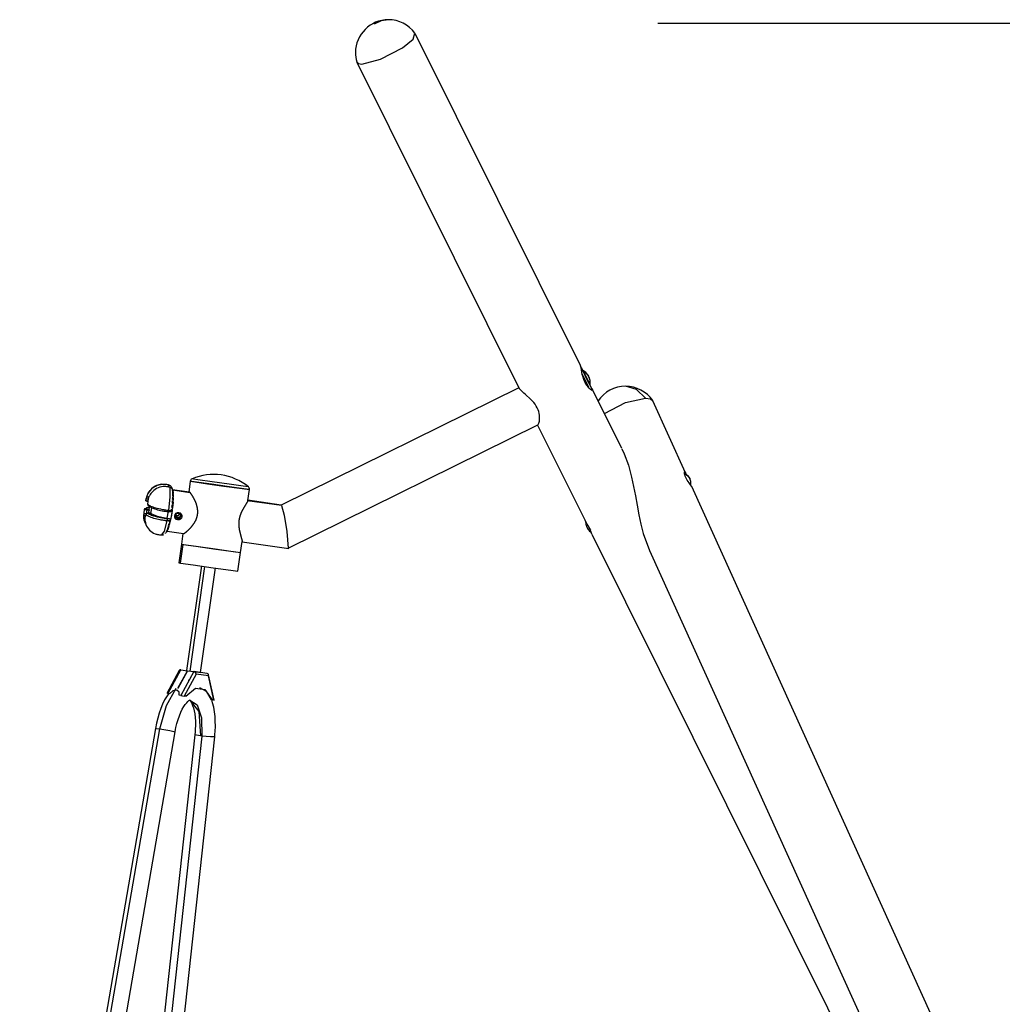
# Model space of a CAD drawing. Units: inches. Extents: x 263 to 359, y 150 to 270.
# Drawn here: x 282 to 303, y 249 to 270 of the extents above; entities that cross this region are included whole.
import ezdxf

# ---------------------------------------------------------------- set-up
doc = ezdxf.new("R2010")
doc.units = ezdxf.units.IN
doc.header["$MEASUREMENT"] = 0
doc.layers.add('Ebene 1', color=7, linetype='Continuous')

msp = doc.modelspace()

# ---------------------------------------------------------------- linework, layer by layer
at = {"layer": 'Ebene 1', "color": 179, "lineweight": 25, "true_color": 0x1a171b}
for points in [[(290.091, 269.748), (289.935, 269.724), (289.79, 269.654)], [(295.815, 269.673), (348.729, 269.673)], [(290.391, 269.15), (290.614, 269.337), (290.654, 269.464)], [(294.17, 262.396), (290.658, 269.457)], [(289.526, 268.805), (289.924, 268.906), (290.391, 269.15)], [(289.42, 268.85), (289.453, 268.817), (289.526, 268.805)], [(289.423, 268.843), (292.872, 261.909)], [(294.269, 262.036), (294.245, 262.09), (294.226, 262.146), (294.211, 262.202), (294.2, 262.256), (294.191, 262.304), (294.183, 262.345), (294.176, 262.376), (294.17, 262.396), (294.169, 262.398)], [(294.234, 262.264), (294.192, 262.347), (294.172, 262.384)], [(294.188, 262.347), (294.321, 262.075), (294.418, 261.884)], [(294.209, 262.211), (294.279, 262.069), (294.343, 261.942)], [(294.216, 262.196), (294.214, 262.194)], [(294.233, 262.282), (294.229, 262.28)], [(294.233, 262.281), (294.229, 262.279)], [(294.229, 262.279), (294.229, 262.28)], [(294.37, 261.993), (294.3, 262.131), (294.229, 262.279)], [(294.24, 262.246), (294.229, 262.279)], [(294.233, 262.281), (294.233, 262.282)], [(294.326, 262.199), (294.284, 262.245), (294.233, 262.281)], [(294.375, 261.995), (294.307, 262.128), (294.233, 262.281)], [(294.35, 262.022), (294.294, 262.134), (294.24, 262.246)], [(294.326, 262.199), (294.326, 262.198), (294.327, 262.198), (294.327, 262.198), (294.327, 262.197), (294.327, 262.197), (294.327, 262.197), (294.328, 262.196), (294.328, 262.196), (294.328, 262.196), (294.328, 262.196)], [(294.329, 262.195), (294.328, 262.196), (294.328, 262.196), (294.327, 262.197), (294.327, 262.197), (294.327, 262.198), (294.326, 262.198), (294.326, 262.199)], [(294.328, 262.196), (294.33, 262.193), (294.332, 262.19), (294.333, 262.188), (294.334, 262.186), (294.336, 262.185), (294.336, 262.183), (294.336, 262.182)], [(294.336, 262.179), (294.337, 262.179), (294.337, 262.179), (294.337, 262.18), (294.337, 262.181), (294.336, 262.182), (294.336, 262.184), (294.334, 262.186), (294.333, 262.188), (294.331, 262.191), (294.329, 262.194), (294.329, 262.194), (294.329, 262.195)], [(294.34, 262.171), (294.34, 262.171), (294.339, 262.172), (294.339, 262.172), (294.338, 262.173), (294.338, 262.174), (294.338, 262.175), (294.337, 262.176), (294.337, 262.176), (294.336, 262.177), (294.336, 262.177), (294.336, 262.178), (294.336, 262.178), (294.336, 262.179), (294.336, 262.179)], [(294.336, 262.178), (294.337, 262.179)], [(294.336, 262.179), (294.336, 262.179)], [(294.339, 262.176), (294.34, 262.173), (294.342, 262.171), (294.343, 262.168), (294.345, 262.165), (294.346, 262.162), (294.348, 262.159), (294.349, 262.158)], [(294.348, 262.158), (294.346, 262.161), (294.345, 262.164), (294.343, 262.166), (294.342, 262.169), (294.341, 262.17), (294.34, 262.171)], [(294.354, 262.143), (294.353, 262.146), (294.352, 262.149), (294.351, 262.151), (294.349, 262.155), (294.349, 262.156), (294.348, 262.158)], [(294.358, 262.135), (294.358, 262.135), (294.357, 262.135), (294.357, 262.136), (294.357, 262.136), (294.356, 262.137), (294.356, 262.138), (294.356, 262.138), (294.355, 262.139), (294.355, 262.14), (294.355, 262.141), (294.354, 262.141), (294.354, 262.142), (294.354, 262.143), (294.354, 262.143)], [(294.358, 262.138), (294.356, 262.137)], [(294.358, 262.135), (294.357, 262.135)], [(294.364, 262.124), (294.363, 262.126), (294.362, 262.129), (294.361, 262.132), (294.36, 262.134), (294.359, 262.135), (294.358, 262.137), (294.358, 262.137), (294.358, 262.137), (294.358, 262.137), (294.358, 262.136), (294.358, 262.135)], [(292.864, 261.923), (287.811, 259.428)], [(294.412, 261.901), (294.429, 261.877), (294.43, 261.867), (294.422, 261.865), (294.405, 261.873), (294.383, 261.888), (294.355, 261.913), (294.326, 261.946), (294.296, 261.987), (294.269, 262.036)], [(294.28, 262.026), (294.296, 262.034)], [(294.418, 261.884), (294.407, 261.911), (294.361, 262.006)], [(294.365, 262.12), (294.365, 262.12), (294.365, 262.12), (294.365, 262.121), (294.365, 262.121), (294.364, 262.121), (294.364, 262.122), (294.364, 262.122), (294.364, 262.122), (294.364, 262.123), (294.364, 262.124)], [(294.37, 261.993), (294.375, 261.995)], [(295.552, 261.701), (295.363, 261.888), (295.13, 261.954)], [(293.253, 261.494), (293.232, 261.533), (293.207, 261.57), (293.18, 261.606), (293.151, 261.639), (293.089, 261.702), (293.028, 261.757), (292.998, 261.783), (292.971, 261.807), (292.946, 261.829), (292.924, 261.849), (292.905, 261.868), (292.889, 261.884), (292.872, 261.909)], [(294.418, 261.884), (294.402, 261.876)], [(295.05, 260.627), (294.426, 261.882)], [(294.679, 261.373), (295.128, 261.606), (295.552, 261.701)], [(295.552, 261.701), (295.658, 261.686), (295.712, 261.641)], [(296.404, 260.113), (295.712, 261.641)], [(293.267, 261.131), (293.276, 261.14), (293.288, 261.17), (293.298, 261.214), (293.301, 261.242), (293.303, 261.272), (293.302, 261.305), (293.299, 261.34), (293.293, 261.377), (293.284, 261.415), (293.271, 261.454), (293.253, 261.494)], [(287.961, 258.511), (293.267, 261.131)], [(293.26, 261.127), (294.268, 259.101)], [(295.051, 260.625), (295.102, 260.515), (295.19, 260.275), (295.259, 260.023)], [(296.375, 260.099), (296.445, 260.058), (296.494, 259.995)], [(296.409, 260.015), (296.397, 260.045), (296.389, 260.071), (296.383, 260.095), (296.381, 260.114), (296.384, 260.136), (296.394, 260.132), (296.417, 260.08)], [(285.271, 259.872), (285.262, 259.871), (285.211, 259.86), (285.161, 259.842), (285.122, 259.821), (285.085, 259.796), (285.055, 259.769), (285.028, 259.74), (285.006, 259.711), (284.988, 259.681), (284.973, 259.652), (284.96, 259.622), (284.947, 259.587), (284.937, 259.551), (284.935, 259.543), (284.933, 259.534)], [(284.961, 259.612), (284.963, 259.62), (284.966, 259.628), (284.969, 259.637), (284.973, 259.645), (284.98, 259.662), (284.988, 259.678), (285.007, 259.709), (285.029, 259.739), (285.054, 259.766), (285.081, 259.791), (285.11, 259.813), (285.142, 259.832), (285.175, 259.847), (285.21, 259.86), (285.246, 259.868), (285.283, 259.873), (285.301, 259.874), (285.319, 259.874), (285.338, 259.874), (285.356, 259.872), (285.374, 259.87), (285.392, 259.866), (285.409, 259.861), (285.427, 259.856)], [(285.421, 259.82), (285.428, 259.845), (285.427, 259.856)], [(285.427, 259.856), (285.434, 259.853), (285.441, 259.85), (285.448, 259.846), (285.454, 259.842), (285.466, 259.832), (285.475, 259.82), (285.483, 259.807), (285.489, 259.793), (285.49, 259.786), (285.492, 259.778), (285.492, 259.771), (285.493, 259.763)], [(285.879, 259.933), (285.847, 259.704)], [(286.012, 259.917), (285.913, 259.931), (285.879, 259.936)], [(285.879, 259.936), (285.879, 259.933)], [(286.011, 259.914), (285.913, 259.928), (285.879, 259.933)], [(285.879, 259.933), (285.978, 259.919), (286.245, 259.881), (286.594, 259.832)], [(286.043, 259.967), (285.949, 259.98), (285.917, 259.984)], [(286.012, 259.917), (286.011, 259.914)], [(287.136, 259.756), (287.019, 259.773), (286.712, 259.815), (286.328, 259.87), (286.011, 259.914)], [(287.137, 259.759), (287.02, 259.775), (286.712, 259.818), (286.328, 259.872), (286.012, 259.917)], [(287.114, 259.816), (287.003, 259.832), (286.71, 259.873), (286.345, 259.924), (286.043, 259.967)], [(286.594, 259.832), (286.982, 259.777), (287.136, 259.756)], [(295.259, 260.023), (295.302, 259.824), (295.339, 259.623), (295.374, 259.422), (295.411, 259.221), (295.453, 259.02), (295.505, 258.823), (295.637, 258.462)], [(296.536, 259.822), (296.531, 259.829), (296.51, 259.856), (296.478, 259.9), (296.442, 259.955), (296.409, 260.015)], [(296.51, 259.949), (296.504, 259.972), (296.494, 259.995)], [(296.51, 259.858), (296.517, 259.847)], [(285.451, 259.802), (285.439, 259.806), (285.428, 259.809), (285.416, 259.812), (285.404, 259.814), (285.392, 259.816), (285.38, 259.818), (285.362, 259.82), (285.343, 259.82), (285.325, 259.82), (285.306, 259.819), (285.27, 259.814), (285.234, 259.805), (285.199, 259.793), (285.166, 259.777), (285.134, 259.759), (285.104, 259.737), (285.077, 259.712), (285.053, 259.685), (285.041, 259.67), (285.03, 259.655), (285.02, 259.64), (285.012, 259.625), (285.003, 259.608), (284.995, 259.591), (284.989, 259.575), (284.983, 259.559)], [(285.426, 259.315), (285.454, 259.602), (285.451, 259.802)], [(285.447, 259.804), (285.45, 259.805), (285.451, 259.802)], [(285.516, 259.712), (285.515, 259.719), (285.515, 259.727), (285.513, 259.733), (285.512, 259.74), (285.509, 259.747), (285.506, 259.754), (285.503, 259.761), (285.499, 259.767), (285.489, 259.778), (285.478, 259.788), (285.465, 259.796), (285.451, 259.802)], [(285.504, 259.756), (285.514, 259.73)], [(285.506, 259.745), (285.505, 259.751), (285.504, 259.756)], [(285.86, 259.703), (285.505, 259.752)], [(285.515, 259.721), (285.506, 259.745)], [(285.873, 259.69), (285.506, 259.741)], [(285.507, 259.725), (285.517, 259.698), (285.516, 259.671)], [(285.509, 259.693), (285.508, 259.709), (285.507, 259.725)], [(285.519, 259.648), (285.509, 259.693)], [(285.509, 259.628), (285.509, 259.648), (285.509, 259.667)], [(285.509, 259.667), (285.519, 259.647), (285.519, 259.625)], [(285.518, 259.586), (285.519, 259.607), (285.509, 259.628)], [(285.516, 259.692), (285.517, 259.684), (285.518, 259.674)], [(285.519, 259.638), (285.519, 259.622), (285.519, 259.604)], [(286.035, 259.229), (286.036, 259.233), (286.036, 259.236), (286.037, 259.24), (286.037, 259.244), (286.038, 259.248), (286.038, 259.251), (286.038, 259.255), (286.039, 259.259), (286.039, 259.263), (286.039, 259.266), (286.039, 259.27), (286.039, 259.274), (286.039, 259.278), (286.039, 259.282), (286.039, 259.285), (286.039, 259.289), (286.039, 259.293), (286.039, 259.296), (286.039, 259.3), (286.039, 259.304), (286.039, 259.308), (286.039, 259.311), (286.038, 259.315), (286.038, 259.319), (286.038, 259.322), (286.037, 259.326), (286.037, 259.33), (286.037, 259.333), (286.036, 259.337), (286.036, 259.341), (286.035, 259.345), (286.035, 259.348), (286.034, 259.352), (286.034, 259.356), (286.033, 259.359), (286.033, 259.363), (286.032, 259.366), (286.031, 259.37), (286.03, 259.373), (286.03, 259.377), (286.028, 259.384), (286.027, 259.391), (286.026, 259.393), (286.026, 259.395), (286.025, 259.396), (286.025, 259.398), (286.024, 259.402), (286.023, 259.405), (286.022, 259.412), (286.02, 259.419), (286.018, 259.426), (286.016, 259.432), (286.013, 259.439), (286.011, 259.446), (286.009, 259.452), (286.007, 259.459), (286.004, 259.465), (286.002, 259.472), (286, 259.478), (285.997, 259.484), (285.995, 259.491), (285.992, 259.497), (285.989, 259.503), (285.987, 259.509), (285.984, 259.515), (285.982, 259.521), (285.979, 259.527), (285.976, 259.533), (285.975, 259.535), (285.974, 259.538), (285.972, 259.541), (285.971, 259.544), (285.968, 259.549), (285.965, 259.555), (285.962, 259.56), (285.959, 259.566), (285.957, 259.571), (285.954, 259.576), (285.951, 259.581), (285.948, 259.586), (285.945, 259.591), (285.943, 259.596), (285.94, 259.601), (285.937, 259.606), (285.934, 259.611), (285.932, 259.615), (285.929, 259.619), (285.926, 259.624), (285.923, 259.628), (285.921, 259.632), (285.918, 259.637), (285.915, 259.641), (285.912, 259.645), (285.909, 259.649), (285.907, 259.653), (285.904, 259.657), (285.903, 259.659), (285.902, 259.66), (285.9, 259.662), (285.899, 259.664), (285.898, 259.666), (285.896, 259.668), (285.895, 259.669), (285.894, 259.671), (285.893, 259.672), (285.891, 259.674), (285.89, 259.675), (285.889, 259.677), (285.888, 259.678), (285.886, 259.68), (285.885, 259.681), (285.884, 259.683), (285.883, 259.684), (285.882, 259.685), (285.881, 259.686), (285.88, 259.688), (285.879, 259.689), (285.878, 259.69), (285.877, 259.691), (285.876, 259.693), (285.875, 259.694), (285.873, 259.695), (285.873, 259.696), (285.872, 259.697), (285.871, 259.697), (285.87, 259.699), (285.869, 259.699), (285.868, 259.7), (285.867, 259.701), (285.866, 259.702), (285.865, 259.702), (285.864, 259.703), (285.864, 259.704), (285.863, 259.704), (285.862, 259.705), (285.861, 259.706), (285.86, 259.706), (285.86, 259.706), (285.859, 259.707), (285.858, 259.707), (285.858, 259.708), (285.857, 259.708), (285.856, 259.708), (285.856, 259.708), (285.855, 259.709), (285.854, 259.709), (285.854, 259.709), (285.853, 259.709), (285.853, 259.709), (285.852, 259.709), (285.852, 259.709), (285.852, 259.709), (285.851, 259.709), (285.85, 259.709), (285.85, 259.709), (285.85, 259.708), (285.849, 259.708), (285.849, 259.708), (285.849, 259.708), (285.848, 259.707), (285.848, 259.707), (285.848, 259.706), (285.848, 259.706), (285.847, 259.706), (285.847, 259.705), (285.847, 259.704), (285.847, 259.704), (285.847, 259.703), (285.846, 259.702), (285.846, 259.702), (285.846, 259.701)], [(287.104, 259.525), (287.136, 259.756)], [(287.136, 259.756), (287.137, 259.759)], [(301.852, 248.088), (296.536, 259.822)], [(284.961, 259.612), (284.948, 259.584), (284.934, 259.54)], [(284.944, 259.557), (284.944, 259.556), (284.94, 259.552), (284.937, 259.548), (284.935, 259.544), (284.934, 259.54)], [(284.934, 259.54), (284.934, 259.537), (284.934, 259.535), (284.935, 259.533), (284.936, 259.53), (284.938, 259.527), (284.94, 259.524), (284.943, 259.521), (284.946, 259.519), (284.954, 259.514), (284.963, 259.509), (284.968, 259.507), (284.974, 259.505), (284.98, 259.504), (284.986, 259.503)], [(284.958, 259.504), (284.938, 259.517), (284.934, 259.54)], [(285.001, 259.546), (284.996, 259.547), (284.99, 259.549), (284.985, 259.551), (284.98, 259.555), (284.972, 259.562), (284.965, 259.571), (284.961, 259.58), (284.958, 259.591), (284.958, 259.597), (284.959, 259.604), (284.959, 259.607), (284.961, 259.612)], [(284.992, 259.596), (284.97, 259.604), (284.961, 259.612)], [(284.976, 259.441), (284.975, 259.442), (284.975, 259.442), (284.976, 259.442), (284.976, 259.443), (284.977, 259.443)], [(284.976, 259.441), (284.976, 259.438), (284.976, 259.436), (284.976, 259.432), (284.976, 259.43), (284.977, 259.426), (284.979, 259.423), (284.981, 259.42), (284.984, 259.417)], [(284.977, 259.443), (284.982, 259.506), (284.983, 259.559)], [(284.977, 259.443), (284.98, 259.44), (284.983, 259.437), (284.987, 259.435), (284.992, 259.432), (284.996, 259.429), (285.001, 259.426), (285.009, 259.421), (285.018, 259.417), (285.027, 259.412), (285.038, 259.407), (285.061, 259.397), (285.086, 259.387), (285.114, 259.378), (285.145, 259.369), (285.177, 259.36), (285.21, 259.351), (285.245, 259.344), (285.281, 259.336), (285.3, 259.333), (285.317, 259.33), (285.336, 259.327), (285.354, 259.324), (285.372, 259.322), (285.391, 259.319), (285.408, 259.317), (285.426, 259.315)], [(284.984, 259.562), (284.983, 259.561), (284.983, 259.559)], [(285.001, 259.408), (284.992, 259.411), (284.984, 259.417)], [(285.001, 259.408), (285.011, 259.399), (285.025, 259.39), (285.04, 259.381), (285.059, 259.371), (285.082, 259.362), (285.107, 259.352), (285.129, 259.345), (285.153, 259.337), (285.184, 259.329), (285.217, 259.32), (285.251, 259.313), (285.285, 259.306), (285.321, 259.299), (285.356, 259.294), (285.384, 259.291), (285.411, 259.288)], [(285.489, 259.38), (285.492, 259.406), (285.495, 259.432)], [(285.499, 259.406), (285.492, 259.407)], [(285.495, 259.432), (285.506, 259.424), (285.507, 259.416)], [(285.514, 259.498), (285.507, 259.419), (285.497, 259.336)], [(285.501, 259.408), (285.499, 259.392), (285.497, 259.375)], [(285.499, 259.468), (285.501, 259.493), (285.503, 259.518)], [(285.506, 259.474), (285.499, 259.475)], [(285.509, 259.447), (285.509, 259.457), (285.499, 259.468)], [(285.5, 259.407), (285.499, 259.406)], [(285.503, 259.518), (285.513, 259.505), (285.513, 259.493)], [(285.505, 259.552), (285.507, 259.575), (285.508, 259.597)], [(285.515, 259.52), (285.516, 259.535), (285.505, 259.552)], [(285.507, 259.476), (285.506, 259.471), (285.506, 259.465)], [(285.507, 259.476), (285.506, 259.474)], [(285.508, 259.597), (285.517, 259.581), (285.518, 259.563)], [(285.519, 259.575), (285.517, 259.553), (285.516, 259.529)], [(287.104, 259.525), (287.104, 259.524), (287.104, 259.523), (287.103, 259.522), (287.103, 259.521), (287.103, 259.52), (287.102, 259.519), (287.102, 259.518), (287.102, 259.517), (287.102, 259.516), (287.101, 259.514), (287.1, 259.512), (287.099, 259.509), (287.098, 259.507), (287.097, 259.504), (287.095, 259.502), (287.094, 259.499), (287.093, 259.496), (287.091, 259.493), (287.089, 259.49), (287.088, 259.487), (287.085, 259.484), (287.084, 259.48), (287.082, 259.477), (287.08, 259.474), (287.078, 259.47), (287.075, 259.466), (287.073, 259.463), (287.072, 259.461), (287.071, 259.459), (287.07, 259.457), (287.069, 259.455), (287.067, 259.452), (287.064, 259.448), (287.062, 259.444), (287.059, 259.439), (287.057, 259.436), (287.054, 259.432), (287.051, 259.427), (287.049, 259.423), (287.046, 259.418), (287.043, 259.414), (287.04, 259.409), (287.038, 259.404), (287.034, 259.4), (287.032, 259.395), (287.029, 259.39), (287.026, 259.385), (287.023, 259.38), (287.02, 259.375), (287.017, 259.37), (287.013, 259.365), (287.011, 259.36), (287.008, 259.354), (287.005, 259.349), (287.002, 259.344), (287.001, 259.342), (287, 259.341), (286.999, 259.339), (286.999, 259.338), (286.997, 259.335), (286.995, 259.332), (286.992, 259.327), (286.989, 259.321), (286.986, 259.315), (286.983, 259.309), (286.98, 259.303), (286.977, 259.297), (286.974, 259.291), (286.971, 259.285), (286.968, 259.279), (286.965, 259.273), (286.963, 259.266), (286.96, 259.26), (286.957, 259.254), (286.954, 259.247), (286.951, 259.241), (286.949, 259.234), (286.946, 259.227), (286.944, 259.22), (286.942, 259.217), (286.941, 259.214), (286.94, 259.21), (286.939, 259.207), (286.938, 259.203), (286.936, 259.2), (286.935, 259.196), (286.934, 259.193), (286.933, 259.189), (286.932, 259.186), (286.931, 259.182), (286.93, 259.179), (286.929, 259.175), (286.928, 259.171), (286.927, 259.168), (286.926, 259.164), (286.925, 259.161), (286.924, 259.157), (286.923, 259.154), (286.923, 259.15), (286.922, 259.146), (286.921, 259.142), (286.92, 259.139), (286.919, 259.135), (286.919, 259.131), (286.918, 259.128), (286.917, 259.124), (286.917, 259.12), (286.916, 259.117), (286.916, 259.113), (286.915, 259.109), (286.914, 259.105)], [(287.82, 259.417), (287.086, 259.52)], [(287.813, 259.428), (287.104, 259.528)], [(287.811, 259.428), (287.82, 259.417)], [(287.82, 259.417), (287.872, 259.212), (287.931, 258.866)], [(284.897, 259.324), (284.892, 259.26), (284.891, 259.207)], [(284.891, 259.207), (284.891, 259.212), (284.892, 259.217), (284.894, 259.221), (284.896, 259.225), (284.898, 259.229), (284.901, 259.233), (284.904, 259.237), (284.908, 259.24), (284.917, 259.246), (284.928, 259.249), (284.933, 259.251), (284.939, 259.251), (284.945, 259.251), (284.951, 259.251)], [(284.935, 259.024), (284.914, 259.068), (284.908, 259.086), (284.903, 259.104), (284.899, 259.12), (284.896, 259.137), (284.893, 259.156), (284.891, 259.174), (284.891, 259.191), (284.891, 259.207)], [(284.924, 259.2), (284.901, 259.202), (284.891, 259.207)], [(284.932, 259.35), (284.909, 259.345), (284.897, 259.324)], [(284.954, 259.321), (284.948, 259.322), (284.943, 259.323), (284.937, 259.323), (284.931, 259.324), (284.922, 259.325), (284.913, 259.325), (284.906, 259.325), (284.901, 259.325), (284.899, 259.325), (284.898, 259.325), (284.897, 259.324)], [(284.898, 259.331), (284.899, 259.328), (284.901, 259.325)], [(284.914, 259.155), (284.927, 259.182), (284.94, 259.226)], [(284.938, 259.2), (284.929, 259.193), (284.922, 259.185), (284.918, 259.176), (284.916, 259.17), (284.915, 259.163), (284.914, 259.159), (284.914, 259.155)], [(284.94, 259.238), (284.936, 259.222), (284.931, 259.208), (284.927, 259.196), (284.924, 259.188), (284.922, 259.184)], [(284.932, 259.35), (284.934, 259.357), (284.94, 259.363), (284.948, 259.369), (284.96, 259.373), (284.975, 259.378), (284.993, 259.381), (285.002, 259.382)], [(284.954, 259.341), (284.95, 259.342), (284.946, 259.343), (284.943, 259.344), (284.941, 259.344), (284.939, 259.345), (284.938, 259.345), (284.936, 259.346), (284.935, 259.347), (284.934, 259.347), (284.934, 259.347), (284.933, 259.347), (284.933, 259.348), (284.932, 259.349), (284.932, 259.35)], [(284.94, 259.226), (284.94, 259.229), (284.939, 259.232), (284.939, 259.234), (284.94, 259.237), (284.941, 259.239), (284.943, 259.241), (284.945, 259.243), (284.948, 259.245), (284.955, 259.248)], [(284.974, 259.254), (284.952, 259.248), (284.94, 259.226)], [(285.387, 259.091), (285.376, 259.092), (285.364, 259.094), (285.352, 259.095), (285.34, 259.097), (285.328, 259.098), (285.316, 259.1), (285.297, 259.103), (285.279, 259.106), (285.261, 259.109), (285.243, 259.112), (285.207, 259.12), (285.172, 259.128), (285.138, 259.136), (285.106, 259.145), (285.076, 259.155), (285.048, 259.165), (285.023, 259.175), (285, 259.186), (284.989, 259.191), (284.98, 259.196), (284.971, 259.201), (284.964, 259.206), (284.956, 259.212), (284.95, 259.217), (284.945, 259.222), (284.94, 259.226)], [(284.954, 259.321), (284.951, 259.284), (284.951, 259.251)], [(284.954, 259.341), (284.955, 259.334), (284.954, 259.321)], [(285.003, 259.334), (284.954, 259.341)], [(285.004, 259.315), (284.954, 259.321)], [(284.974, 259.254), (284.973, 259.255), (284.973, 259.256), (284.973, 259.257), (284.973, 259.257), (284.975, 259.257), (284.976, 259.258), (284.978, 259.259), (284.981, 259.259), (284.983, 259.259), (284.986, 259.259), (284.988, 259.258), (284.991, 259.258)], [(285.385, 259.134), (285.357, 259.137), (285.328, 259.14), (285.29, 259.146), (285.251, 259.154), (285.218, 259.16), (285.186, 259.167), (285.159, 259.174), (285.132, 259.182), (285.107, 259.189), (285.084, 259.197), (285.058, 259.207), (285.035, 259.217), (285.015, 259.226), (284.998, 259.236), (284.984, 259.245), (284.974, 259.254)], [(284.991, 259.258), (284.99, 259.259), (284.989, 259.258)], [(285.039, 259.252), (284.99, 259.259)], [(284.991, 259.258), (285.04, 259.251)], [(285, 259.257), (285.001, 259.285), (285.004, 259.315)], [(285.013, 259.401), (285.002, 259.338)], [(285.002, 259.338), (285.003, 259.334)], [(285.003, 259.334), (285.005, 259.327), (285.004, 259.315)], [(285.039, 259.252), (285.04, 259.251), (285.04, 259.251)], [(285.04, 259.251), (285.042, 259.247)], [(285.042, 259.247), (285.063, 259.37)], [(285.042, 259.247), (285.175, 259.189), (285.382, 259.146)], [(285.408, 259.3), (285.382, 259.146)], [(285.408, 259.3), (285.382, 259.146)], [(285.411, 259.288), (285.42, 259.293), (285.426, 259.315)], [(285.414, 259.287), (285.428, 259.286), (285.441, 259.287), (285.455, 259.289), (285.467, 259.292), (285.477, 259.296), (285.485, 259.301), (285.491, 259.306), (285.494, 259.312)], [(285.426, 259.315), (285.433, 259.315), (285.44, 259.314), (285.447, 259.314), (285.453, 259.313), (285.465, 259.313), (285.475, 259.313), (285.483, 259.314), (285.49, 259.315), (285.492, 259.316), (285.494, 259.317), (285.495, 259.318), (285.495, 259.319)], [(285.478, 259.211), (285.476, 259.198), (285.473, 259.185), (285.471, 259.171), (285.469, 259.158), (285.466, 259.145), (285.464, 259.131), (285.461, 259.118), (285.459, 259.105)], [(285.494, 259.311), (285.479, 259.211), (285.461, 259.116)], [(285.481, 259.32), (285.483, 259.331), (285.484, 259.342)], [(285.497, 259.33), (285.481, 259.32)], [(285.495, 259.319), (285.494, 259.305), (285.491, 259.292), (285.489, 259.278), (285.487, 259.265), (285.485, 259.251), (285.482, 259.238), (285.482, 259.233)], [(285.484, 259.342), (285.496, 259.338), (285.497, 259.336)], [(285.501, 259.369), (285.501, 259.374), (285.489, 259.38)], [(285.495, 259.319), (285.493, 259.311)], [(285.549, 259.201), (285.559, 259.23), (285.58, 259.254), (285.608, 259.269), (285.639, 259.272), (285.668, 259.261), (285.69, 259.239), (285.702, 259.21), (285.703, 259.179)], [(285.549, 259.201), (285.558, 259.202), (285.567, 259.204)], [(285.703, 259.179), (285.692, 259.15), (285.671, 259.127), (285.642, 259.113), (285.611, 259.111), (285.582, 259.122), (285.561, 259.142), (285.549, 259.17), (285.549, 259.201)], [(285.565, 259.208), (285.573, 259.229), (285.588, 259.245), (285.608, 259.255), (285.63, 259.256), (285.651, 259.249), (285.667, 259.234), (285.673, 259.224)], [(285.654, 259.234), (285.646, 259.216), (285.633, 259.202), (285.614, 259.194), (285.593, 259.193), (285.565, 259.207)], [(285.677, 259.192), (285.669, 259.172), (285.654, 259.156), (285.634, 259.147), (285.611, 259.146), (285.591, 259.154), (285.575, 259.167), (285.566, 259.187), (285.565, 259.208)], [(285.565, 259.208), (285.565, 259.208)], [(285.567, 259.204), (285.566, 259.187), (285.571, 259.171)], [(285.674, 259.222), (285.664, 259.237), (285.649, 259.247), (285.632, 259.253), (285.614, 259.253), (285.597, 259.247), (285.583, 259.236), (285.572, 259.221), (285.567, 259.204)], [(285.568, 259.212), (285.588, 259.205), (285.608, 259.206), (285.627, 259.214), (285.641, 259.228), (285.649, 259.246)], [(285.673, 259.225), (285.679, 259.203), (285.675, 259.182), (285.664, 259.163), (285.646, 259.15), (285.624, 259.144), (285.602, 259.147), (285.583, 259.157), (285.57, 259.174)], [(285.672, 259.204), (285.664, 259.184), (285.649, 259.168), (285.628, 259.159), (285.606, 259.158), (285.57, 259.178)], [(285.649, 259.246), (285.654, 259.234)], [(285.654, 259.244), (285.654, 259.234)], [(285.654, 259.234), (285.668, 259.232)], [(285.672, 259.223), (285.672, 259.204)], [(285.672, 259.204), (285.677, 259.192)], [(285.679, 259.188), (285.68, 259.192), (285.68, 259.196), (285.68, 259.201), (285.679, 259.205), (285.679, 259.206), (285.679, 259.207), (285.679, 259.208), (285.679, 259.21), (285.678, 259.212), (285.678, 259.214), (285.676, 259.218), (285.674, 259.222)], [(285.675, 259.218), (285.677, 259.192)], [(285.723, 258.827), (285.723, 258.827), (285.723, 258.826), (285.723, 258.825), (285.723, 258.825), (285.723, 258.824), (285.723, 258.823), (285.723, 258.823), (285.723, 258.823), (285.723, 258.822), (285.723, 258.821), (285.724, 258.821), (285.724, 258.82), (285.724, 258.82), (285.725, 258.82), (285.725, 258.819), (285.725, 258.819), (285.726, 258.819), (285.726, 258.819), (285.726, 258.818), (285.727, 258.818), (285.727, 258.818), (285.728, 258.818), (285.728, 258.818), (285.729, 258.818), (285.729, 258.818), (285.73, 258.818), (285.731, 258.818), (285.732, 258.818), (285.733, 258.818), (285.734, 258.818), (285.735, 258.819), (285.736, 258.819), (285.737, 258.819), (285.738, 258.819), (285.738, 258.82), (285.739, 258.82), (285.741, 258.82), (285.742, 258.821), (285.742, 258.821), (285.743, 258.822), (285.745, 258.823), (285.746, 258.823), (285.747, 258.823), (285.748, 258.824), (285.749, 258.825), (285.75, 258.825), (285.751, 258.826), (285.753, 258.827), (285.754, 258.827), (285.755, 258.828), (285.757, 258.829), (285.758, 258.83), (285.759, 258.831), (285.762, 258.833), (285.765, 258.835), (285.768, 258.837), (285.771, 258.839), (285.774, 258.841), (285.777, 258.843), (285.781, 258.846), (285.784, 258.849), (285.788, 258.851), (285.791, 258.854), (285.795, 258.857), (285.799, 258.86), (285.802, 258.863), (285.806, 258.866), (285.81, 258.869), (285.814, 258.873), (285.817, 258.876), (285.821, 258.879), (285.823, 258.881), (285.825, 258.883), (285.827, 258.884), (285.829, 258.886), (285.833, 258.89), (285.837, 258.894), (285.841, 258.897), (285.845, 258.901), (285.849, 258.905), (285.853, 258.909), (285.857, 258.913), (285.861, 258.918), (285.865, 258.922), (285.87, 258.926), (285.874, 258.93), (285.878, 258.935), (285.882, 258.939), (285.886, 258.944), (285.891, 258.949), (285.895, 258.953), (285.899, 258.958), (285.903, 258.963), (285.907, 258.968), (285.912, 258.973), (285.916, 258.978), (285.92, 258.983), (285.924, 258.989), (285.928, 258.994), (285.929, 258.995), (285.93, 258.996), (285.931, 258.998), (285.932, 258.999), (285.934, 259.002), (285.936, 259.005), (285.941, 259.01), (285.944, 259.016), (285.948, 259.021), (285.952, 259.027), (285.956, 259.033), (285.96, 259.039), (285.964, 259.045), (285.968, 259.051), (285.972, 259.057), (285.975, 259.063), (285.979, 259.069), (285.983, 259.075), (285.986, 259.082), (285.989, 259.089), (285.993, 259.095), (285.996, 259.101), (285.999, 259.108), (286.002, 259.115), (286.004, 259.118), (286.005, 259.121), (286.006, 259.125), (286.008, 259.128), (286.009, 259.131), (286.011, 259.135), (286.012, 259.139), (286.013, 259.142), (286.015, 259.146), (286.016, 259.149), (286.017, 259.153), (286.018, 259.156), (286.02, 259.16), (286.021, 259.163), (286.022, 259.167), (286.023, 259.17), (286.024, 259.174), (286.025, 259.177), (286.026, 259.181), (286.027, 259.185), (286.028, 259.188), (286.029, 259.192), (286.029, 259.196), (286.03, 259.199), (286.031, 259.203), (286.032, 259.207), (286.033, 259.211), (286.033, 259.214), (286.034, 259.218), (286.034, 259.221), (286.035, 259.225), (286.035, 259.229)], [(284.914, 259.161), (284.914, 259.157)], [(284.914, 259.158), (284.914, 259.157), (284.914, 259.155)], [(284.914, 259.155), (284.914, 259.147), (284.914, 259.138), (284.914, 259.129), (284.915, 259.12), (284.917, 259.102), (284.919, 259.084), (284.927, 259.049), (284.937, 259.015), (284.952, 258.982), (284.97, 258.951), (284.99, 258.922), (285.014, 258.895), (285.041, 258.872), (285.07, 258.85), (285.102, 258.832), (285.135, 258.817), (285.152, 258.811), (285.169, 258.806), (285.187, 258.802), (285.205, 258.798), (285.223, 258.796), (285.241, 258.794), (285.26, 258.794), (285.278, 258.794)], [(285.278, 258.794), (285.329, 258.872), (285.387, 259.091)], [(285.382, 259.146), (285.434, 259.139)], [(285.434, 259.139), (285.432, 259.137), (285.429, 259.135), (285.424, 259.134), (285.418, 259.133), (285.411, 259.133), (285.403, 259.133), (285.394, 259.133), (285.385, 259.134)], [(285.385, 259.134), (285.39, 259.117), (285.387, 259.091)], [(285.459, 259.105), (285.458, 259.103), (285.456, 259.1), (285.454, 259.099), (285.452, 259.097), (285.449, 259.096), (285.445, 259.094), (285.442, 259.093), (285.437, 259.092), (285.427, 259.091), (285.414, 259.09), (285.401, 259.091), (285.387, 259.091)], [(285.413, 258.967), (285.429, 258.985), (285.434, 259.007)], [(285.42, 258.994), (285.425, 259.015), (285.43, 259.036)], [(285.44, 259.027), (285.434, 259.009), (285.42, 258.994)], [(285.43, 259.036), (285.444, 259.049), (285.449, 259.065)], [(285.434, 259.139), (285.439, 259.137), (285.443, 259.136), (285.448, 259.133), (285.451, 259.129), (285.455, 259.126), (285.457, 259.121), (285.459, 259.117), (285.459, 259.112), (285.459, 259.108), (285.459, 259.105)], [(285.447, 259.055), (285.441, 259.03), (285.435, 259.007)], [(285.456, 259.093), (285.451, 259.079), (285.437, 259.069)], [(285.437, 259.069), (285.44, 259.078), (285.442, 259.089)], [(285.442, 259.089), (285.454, 259.093), (285.456, 259.1)], [(285.452, 259.097), (285.457, 259.104), (285.459, 259.11)], [(285.571, 259.171), (285.581, 259.157), (285.595, 259.147), (285.612, 259.142), (285.63, 259.142), (285.648, 259.147), (285.662, 259.157), (285.673, 259.171), (285.679, 259.188)], [(285.703, 259.179), (285.691, 259.183), (285.679, 259.188)], [(286.914, 259.105), (286.914, 259.102), (286.913, 259.098), (286.913, 259.094), (286.912, 259.091), (286.912, 259.087), (286.912, 259.083), (286.911, 259.079), (286.911, 259.075), (286.91, 259.072), (286.91, 259.068), (286.91, 259.065), (286.91, 259.061), (286.91, 259.057), (286.91, 259.053), (286.91, 259.049), (286.91, 259.046), (286.909, 259.042), (286.909, 259.038), (286.909, 259.034), (286.909, 259.031), (286.909, 259.027), (286.909, 259.024), (286.909, 259.02), (286.91, 259.016), (286.91, 259.012), (286.91, 259.009), (286.91, 259.005), (286.91, 259.001), (286.91, 258.998), (286.91, 258.994), (286.91, 258.99), (286.911, 258.987), (286.911, 258.983), (286.911, 258.98), (286.912, 258.976), (286.912, 258.972), (286.912, 258.969), (286.913, 258.965), (286.913, 258.962), (286.913, 258.958), (286.914, 258.951), (286.915, 258.945), (286.916, 258.943), (286.916, 258.941), (286.916, 258.939), (286.916, 258.938), (286.917, 258.934), (286.917, 258.931), (286.918, 258.924), (286.919, 258.917), (286.92, 258.91), (286.922, 258.904), (286.923, 258.897), (286.924, 258.89), (286.925, 258.884), (286.927, 258.878), (286.928, 258.872), (286.93, 258.865), (286.931, 258.859), (286.933, 258.853), (286.934, 258.847), (286.935, 258.841), (286.937, 258.835), (286.938, 258.829), (286.94, 258.823), (286.941, 258.817), (286.943, 258.812), (286.944, 258.806), (286.945, 258.803), (286.946, 258.801), (286.947, 258.798), (286.947, 258.795), (286.949, 258.79), (286.95, 258.784), (286.951, 258.779), (286.953, 258.774), (286.954, 258.769), (286.956, 258.764), (286.957, 258.759), (286.959, 258.754), (286.96, 258.749), (286.961, 258.745), (286.963, 258.74), (286.964, 258.735), (286.965, 258.731), (286.966, 258.726), (286.967, 258.722), (286.969, 258.718), (286.97, 258.714), (286.971, 258.71), (286.972, 258.706), (286.973, 258.702), (286.974, 258.698), (286.975, 258.695), (286.975, 258.691), (286.977, 258.688), (286.977, 258.686), (286.977, 258.684), (286.978, 258.682), (286.978, 258.681), (286.978, 258.679), (286.979, 258.678), (286.979, 258.676), (286.979, 258.675), (286.979, 258.673), (286.98, 258.672), (286.98, 258.671), (286.98, 258.669), (286.98, 258.668), (286.98, 258.667), (286.98, 258.665), (286.981, 258.664), (286.981, 258.663), (286.981, 258.662), (286.981, 258.66), (286.981, 258.659), (286.981, 258.658), (286.981, 258.657), (286.981, 258.656), (286.981, 258.655), (286.981, 258.654), (286.981, 258.653), (286.981, 258.652), (286.981, 258.652), (286.981, 258.65)], [(294.367, 258.93), (294.351, 258.96), (294.334, 258.99), (294.317, 259.019), (294.301, 259.046), (294.268, 259.101)], [(285.28, 258.794), (285.302, 258.796), (285.32, 258.803)], [(285.353, 258.826), (285.357, 258.83), (285.362, 258.835)], [(285.383, 258.864), (285.376, 258.854), (285.368, 258.845)], [(285.368, 258.845), (285.372, 258.854), (285.377, 258.864)], [(285.377, 258.864), (285.394, 258.885)], [(285.382, 258.864), (285.382, 258.864), (285.382, 258.865)], [(285.408, 258.926), (285.401, 258.902), (285.384, 258.881)], [(285.384, 258.881), (285.39, 258.894), (285.395, 258.909)], [(285.387, 258.871), (285.736, 258.822)], [(285.395, 258.909), (285.412, 258.933)], [(285.424, 258.976), (285.419, 258.952), (285.402, 258.931)], [(285.402, 258.931), (285.407, 258.949), (285.413, 258.967)], [(285.426, 258.977), (285.425, 258.974), (285.424, 258.971)], [(285.723, 258.824), (285.691, 258.596)], [(287.931, 258.866), (287.958, 258.51)], [(294.299, 258.977), (294.299, 258.977), (294.298, 258.978), (294.298, 258.979)], [(294.298, 258.979), (294.298, 258.979), (294.299, 258.979), (294.299, 258.978), (294.299, 258.977), (294.3, 258.977), (294.3, 258.976), (294.3, 258.976), (294.3, 258.975)], [(294.299, 258.976), (294.3, 258.977)], [(294.3, 258.975), (294.301, 258.975), (294.301, 258.974), (294.301, 258.974), (294.301, 258.973), (294.301, 258.972), (294.301, 258.972), (294.302, 258.971), (294.302, 258.971)], [(294.302, 258.971), (294.303, 258.969), (294.304, 258.966), (294.305, 258.963), (294.306, 258.959), (294.308, 258.956), (294.309, 258.953), (294.311, 258.951), (294.312, 258.948), (294.313, 258.946), (294.314, 258.944), (294.314, 258.944), (294.315, 258.943)], [(294.315, 258.943), (294.315, 258.943), (294.315, 258.943), (294.315, 258.943), (294.315, 258.942), (294.316, 258.941), (294.316, 258.941), (294.316, 258.941), (294.316, 258.94)], [(294.316, 258.94), (294.317, 258.939), (294.317, 258.939), (294.318, 258.938), (294.318, 258.937), (294.318, 258.936), (294.318, 258.936), (294.319, 258.935), (294.319, 258.935), (294.319, 258.935)], [(294.319, 258.935), (294.318, 258.935), (294.319, 258.934), (294.319, 258.933), (294.321, 258.93)], [(294.319, 258.935), (294.318, 258.935)], [(294.349, 258.963), (294.365, 258.929), (294.382, 258.898)], [(294.414, 258.808), (294.407, 258.831), (294.392, 258.874), (294.367, 258.93)], [(294.382, 258.858), (294.391, 258.851), (294.401, 258.844)], [(294.412, 258.81), (300.855, 245.857)], [(285.691, 258.596), (285.635, 258.2)], [(285.67, 258.195), (285.726, 258.591)], [(285.691, 258.596), (285.79, 258.582), (286.056, 258.545), (286.406, 258.495)], [(285.691, 258.596), (285.7, 258.595), (285.726, 258.591)], [(285.726, 258.591), (286, 258.552), (286.424, 258.493), (286.8, 258.44), (286.949, 258.419)], [(286.949, 258.419), (286.981, 258.65)], [(286.98, 258.647), (287.977, 258.507)], [(286.406, 258.495), (286.794, 258.441), (286.949, 258.419)], [(286.893, 258.023), (286.949, 258.419)], [(295.638, 258.459), (301.098, 246.408)], [(285.635, 258.2), (285.644, 258.199), (285.67, 258.195)], [(285.67, 258.195), (285.944, 258.157), (286.369, 258.096), (286.744, 258.044), (286.893, 258.023)], [(286.116, 258.132), (285.803, 255.908)], [(285.88, 255.897), (286.192, 258.122)], [(286.101, 255.866), (286.413, 258.09)], [(285.646, 255.906), (285.381, 255.419)], [(285.405, 255.416), (285.682, 255.924)], [(285.818, 255.905), (285.615, 255.53)], [(285.616, 255.531), (285.818, 255.905)], [(285.682, 255.924), (285.681, 255.925), (285.68, 255.925), (285.679, 255.925), (285.678, 255.925), (285.677, 255.925), (285.675, 255.925), (285.674, 255.925), (285.673, 255.925), (285.672, 255.925), (285.671, 255.924), (285.67, 255.924), (285.669, 255.924), (285.668, 255.924), (285.667, 255.923), (285.666, 255.923), (285.665, 255.923), (285.664, 255.923), (285.664, 255.922), (285.663, 255.922), (285.663, 255.922), (285.662, 255.922), (285.661, 255.921), (285.66, 255.921), (285.659, 255.92), (285.658, 255.919), (285.657, 255.919), (285.656, 255.918), (285.655, 255.918), (285.655, 255.917), (285.654, 255.916), (285.653, 255.916), (285.652, 255.915), (285.652, 255.914), (285.651, 255.914), (285.65, 255.912), (285.649, 255.912), (285.649, 255.911), (285.648, 255.91), (285.648, 255.909), (285.647, 255.908), (285.646, 255.907), (285.646, 255.907)], [(285.955, 255.886), (285.678, 255.377)], [(285.682, 255.924), (285.818, 255.905)], [(285.818, 255.905), (285.894, 255.895)], [(285.818, 255.905), (285.955, 255.886)], [(285.894, 255.895), (285.896, 255.895), (285.899, 255.894)], [(285.899, 255.894), (286.063, 255.871), (286.101, 255.866)], [(286.003, 255.829), (285.988, 255.867), (285.955, 255.886)], [(286.237, 255.847), (285.955, 255.886)], [(286.237, 255.847), (286.101, 255.867)], [(286.265, 255.793), (286.264, 255.829), (286.237, 255.847)], [(286.003, 255.829), (285.751, 255.367)], [(285.835, 255.702), (285.846, 255.703), (285.858, 255.704)], [(286.265, 255.793), (286.003, 255.829)], [(286.38, 255.28), (286.265, 255.793)], [(286.389, 255.278), (286.267, 255.819)], [(285.235, 254.672), (285.372, 255.167), (285.58, 255.533)], [(285.595, 255.492), (285.51, 255.475), (285.436, 255.411)], [(285.642, 255.382), (285.644, 255.452), (285.595, 255.491)], [(285.787, 255.362), (285.994, 255.533), (286.192, 255.506), (286.344, 255.285)], [(286.079, 255.547), (286.218, 255.47), (286.326, 255.288)], [(285.416, 255.416), (285.336, 255.283), (285.293, 255.194), (285.254, 255.099), (285.219, 254.999), (285.188, 254.896), (285.162, 254.788), (285.14, 254.677)], [(285.433, 255.412), (285.405, 255.416)], [(285.558, 254.604), (285.567, 254.652), (285.576, 254.698), (285.598, 254.786), (285.623, 254.87), (285.65, 254.948), (285.68, 255.021), (285.711, 255.085), (285.743, 255.141), (285.774, 255.188), (285.804, 255.225), (285.83, 255.251), (285.852, 255.269), (285.866, 255.277), (285.873, 255.28), (285.873, 255.281)], [(285.678, 255.377), (285.642, 255.382)], [(285.678, 255.377), (285.718, 255.372), (285.751, 255.367)], [(285.787, 255.362), (285.751, 255.367)], [(285.86, 255.284), (285.861, 255.281), (285.869, 255.275), (285.88, 255.262), (285.896, 255.239), (285.913, 255.205), (285.931, 255.163), (285.947, 255.113), (285.962, 255.053), (285.974, 254.987), (285.983, 254.912), (285.988, 254.832), (285.989, 254.747), (285.987, 254.658), (285.983, 254.602), (285.978, 254.545)], [(285.869, 255.28), (286.064, 255.041), (286.096, 254.52)], [(285.872, 255.28), (286.029, 255.18), (286.121, 254.9), (286.124, 254.516)], [(286.344, 255.285), (286.33, 255.287)], [(286.399, 254.5), (286.405, 254.557), (286.409, 254.615), (286.413, 254.723), (286.412, 254.829), (286.406, 254.934), (286.395, 255.034), (286.378, 255.132), (286.356, 255.225), (286.335, 255.292)], [(286.38, 255.28), (286.344, 255.285)], [(286.38, 255.28), (286.388, 255.279)], [(285.14, 254.677), (282.256, 237.972)], [(282.351, 237.967), (285.235, 254.672)], [(282.674, 237.9), (285.558, 254.604)], [(285.14, 254.677), (285.166, 254.679), (285.235, 254.672)], [(285.235, 254.672), (285.449, 254.635), (285.558, 254.604)], [(285.978, 254.545), (284.146, 237.693)], [(286.124, 254.516), (284.293, 237.664)], [(284.567, 237.647), (286.399, 254.5)], [(286.096, 254.52), (286.009, 254.535), (285.978, 254.545)], [(286.124, 254.516), (286.11, 254.518), (286.096, 254.52)], [(286.399, 254.5), (286.312, 254.498), (286.124, 254.516)]]:
    msp.add_lwpolyline(points, dxfattribs=at)
msp.add_open_spline([(290.091, 269.748), (289.705, 269.748), (289.391, 269.434), (289.391, 269.048), (289.391, 268.981), (289.401, 268.915), (289.42, 268.85)], degree=3, knots=[0, 0, 0, 0, 1, 1, 1, 2, 2, 2, 2], dxfattribs=at)
for points in [[(290.654, 269.464), (290.522, 269.642), (290.313, 269.748), (290.091, 269.748)], [(294.329, 262.195), (294.304, 262.231), (294.271, 262.261), (294.233, 262.282)], [(294.366, 262.118), (294.365, 262.119), (294.365, 262.119), (294.365, 262.12)], [(294.378, 262.036), (294.378, 262.064), (294.374, 262.091), (294.366, 262.118)], [(294.375, 261.995), (294.377, 262.009), (294.378, 262.023), (294.378, 262.036)], [(295.13, 261.954), (294.895, 261.954), (294.676, 261.836), (294.546, 261.641)], [(295.706, 261.651), (295.575, 261.841), (295.36, 261.954), (295.13, 261.954)], [(286.539, 260.067), (286.328, 260.097), (286.113, 260.068), (285.917, 259.984)], [(287.114, 259.816), (286.949, 259.951), (286.75, 260.038), (286.539, 260.067)], [(296.51, 259.949), (296.495, 260.02), (296.444, 260.078), (296.376, 260.105)], [(285.917, 259.984), (285.896, 259.976), (285.882, 259.957), (285.879, 259.936)], [(296.516, 259.902), (296.516, 259.918), (296.514, 259.933), (296.51, 259.949)], [(296.511, 259.857), (296.514, 259.872), (296.516, 259.886), (296.516, 259.902)], [(287.137, 259.759), (287.14, 259.78), (287.131, 259.802), (287.114, 259.816)], [(294.282, 259.072), (294.282, 259.039), (294.288, 259.007), (294.299, 258.977)], [(294.321, 258.93), (294.337, 258.903), (294.357, 258.879), (294.382, 258.858)], [(294.382, 258.858), (294.387, 258.853), (294.393, 258.849), (294.399, 258.845)]]:
    msp.add_open_spline(points, degree=3, dxfattribs=at)

doc.saveas('drawing.dxf')
